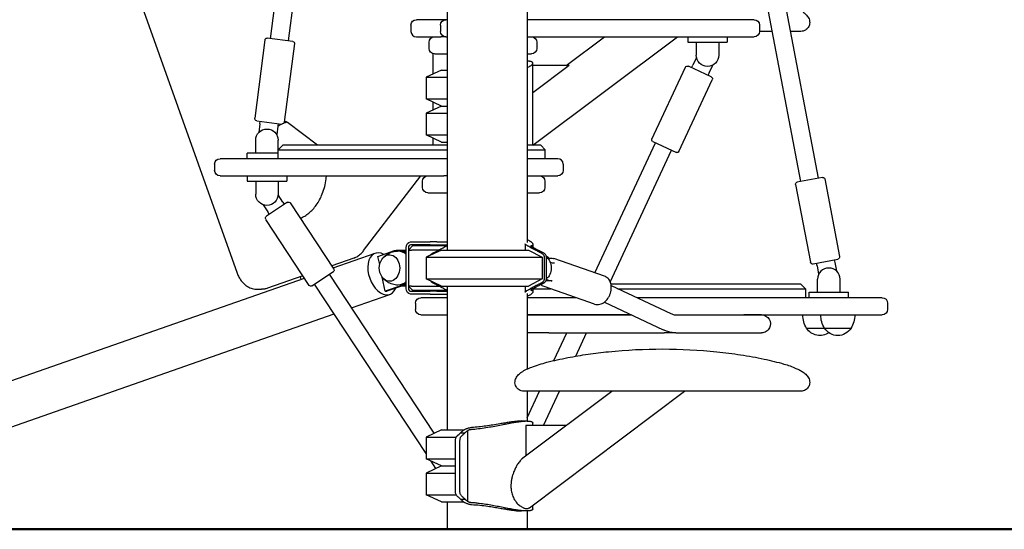
# Model space of a CAD drawing. Units: millimetres. Extents: x 29700 to 118800, y 0 to 21000.
# Drawn here: x 110212 to 111308, y 13279 to 13845 of the extents above; entities that cross this region are included whole.
import ezdxf

# ---------------------------------------------------------------- set-up
doc = ezdxf.new("R2010")
doc.units = ezdxf.units.MM
doc.header["$LTSCALE"] = 15
doc.layers.add('P001', color=131, linetype='Continuous')
doc.layers.add('P_7THICK', color=7, linetype='Continuous', lineweight=50)

msp = doc.modelspace()

# ---------------------------------------------------------------- linework, layer by layer
at = {"layer": 'P001'}
for p, q in [((110688, 15549.3, 6293.7), (110688, 13589.3, 6293.7)), ((110777, 15549.3, 6293.7), (110777, 13597.7, 6293.7)), ((110777, 15366.2, 6293.7), (111100.7, 13669.1, 6293.7)), ((110688, 15339.4, 6293.7), (110491.2, 13824.2, 6293.7)), ((110777, 15259.5, 6293.7), (111081.1, 13665.3, 6293.7)), ((110688, 15184.1, 6293.7), (110511, 13821.7, 6293.7)), ((110237.4, 14171, 6293.7), (110454.4, 13563.5, 6293.7)), ((110658.8, 13845.3, 6293.7), (110653.7, 13845.3, 6293.7)), ((110675.3, 13845.3, 6293.7), (110658.8, 13845.3, 6293.7)), ((110671.9, 13845.3, 6293.7), (110671.9, 13845.3, 6293.7)), ((110686.6, 13845.3, 6293.7), (110675.3, 13845.3, 6293.7)), ((110688, 13845.3, 6293.7), (110686.6, 13845.3, 6293.7)), ((110795, 13845.3, 6293.7), (110777, 13845.3, 6293.7)), ((110867.7, 13845.3, 6293.7), (110795, 13845.3, 6293.7)), ((111018.1, 13845.3, 6293.7), (110867.7, 13845.3, 6293.7)), ((111029.4, 13845.3, 6293.7), (111018.1, 13845.3, 6293.7)), ((110647.7, 13839.3, 6293.7), (110647.7, 13832.3, 6293.7)), ((110680.6, 13839.3, 6293.7), (110680.6, 13832.3, 6293.7)), ((111035.4, 13839.3, 6293.7), (111035.4, 13832.3, 6293.7)), ((110485.3, 13823, 6293.7), (110474, 13735.7, 6293.7)), ((110516.3, 13821, 6293.7), (110487.6, 13824.7, 6293.7)), ((110653.7, 13826.3, 6293.7), (110658.8, 13826.3, 6293.7)), ((110658.8, 13826.3, 6293.7), (110675.3, 13826.3, 6293.7)), ((110671.9, 13826.3, 6293.7), (110671.9, 13826, 6293.7)), ((110675.3, 13826.3, 6293.7), (110680.8, 13826.3, 6293.7)), ((110686.6, 13826.3, 6293.7), (110680.8, 13826.3, 6293.7)), ((110686.6, 13826.3, 6293.7), (110688, 13826.3, 6293.7)), ((110777, 13826.3, 6293.7), (110795, 13826.3, 6293.7)), ((110783.4, 13705.8, 6293.7), (110944.1, 13826.3, 6293.7)), ((110795, 13826.3, 6293.7), (110867.7, 13826.3, 6293.7)), ((110820.3, 13794.2, 6293.7), (110863.1, 13826.3, 6293.7)), ((110867.7, 13826.3, 6293.7), (111018.1, 13826.3, 6293.7)), ((110955.5, 13826.3, 6293.7), (110955.5, 13820.3, 6293.7)), ((110999.5, 13826.3, 6293.7), (110999.5, 13820.3, 6293.7)), ((111018.1, 13826.3, 6293.7), (111029.4, 13826.3, 6293.7)), ((110518.1, 13818.7, 6293.7), (110506.7, 13731.5, 6293.7)), ((110667.8, 13813.3, 6293.7), (110667.8, 13820.3, 6293.7)), ((110787.7, 13820.3, 6293.7), (110787.7, 13813.3, 6293.7)), ((110955.5, 13820.3, 6293.7), (110965.5, 13820.3, 6293.7)), ((110965, 13820.3, 6293.7), (110965, 13805.8, 6293.7)), ((110965.5, 13820.3, 6293.7), (110989.5, 13820.3, 6293.7)), ((110989.5, 13820.3, 6293.7), (110999.5, 13820.3, 6293.7)), ((110990, 13820.3, 6293.7), (110990, 13805.8, 6293.7)), ((110671.9, 13807.6, 6293.7), (110671.9, 13784.8, 6293.7)), ((110673.8, 13807.3, 6293.7), (110676.2, 13807.3, 6293.7)), ((110676.2, 13807.3, 6293.7), (110688, 13807.3, 6293.7)), ((110777, 13807.3, 6293.7), (110781.7, 13807.3, 6293.7)), ((110965.2, 13803.2, 6293.7), (110961.2, 13794.6, 6293.7)), ((110783.2, 13705.8, 6293.7), (110783.2, 13796.9, 6293.7)), ((110823.5, 13794.2, 6293.7), (110783.2, 13764, 6293.7)), ((110823.5, 13794.2, 6293.7), (110783.2, 13794.2, 6293.7)), ((110915.8, 13712.6, 6293.7), (110953, 13792.4, 6293.7)), ((110981.7, 13781.7, 6293.7), (110956.3, 13793.6, 6293.7)), ((110959.9, 13791.9, 6293.7), (110961.2, 13794.6, 6293.7)), ((110979.3, 13786.1, 6293.7), (110983.4, 13794.7, 6293.7)), ((110681.5, 13789.3, 6293.7), (110664.5, 13781.3, 6293.7)), ((110664.5, 13781.3, 6293.7), (110688, 13781.3, 6293.7)), ((110664.5, 13781.3, 6293.7), (110664.5, 13757.2, 6293.7)), ((110681.5, 13789.3, 6293.7), (110688, 13789.3, 6293.7)), ((110979.3, 13786.1, 6293.7), (110978.1, 13783.4, 6293.7)), ((110945.7, 13698.7, 6293.7), (110982.9, 13778.4, 6293.7)), ((110664.5, 13757.2, 6293.7), (110688, 13757.2, 6293.7)), ((110681.5, 13749.3, 6293.7), (110664.5, 13757.2, 6293.7)), ((110681.5, 13749.3, 6293.7), (110664.5, 13741.3, 6293.7)), ((110671.9, 13753.7, 6293.7), (110671.9, 13744.8, 6293.7)), ((110681.5, 13749.3, 6293.7), (110688, 13749.3, 6293.7)), ((110681.5, 13749.3, 6293.7), (110688, 13749.3, 6293.7)), ((110664.5, 13741.3, 6293.7), (110688, 13741.3, 6293.7)), ((110664.5, 13741.3, 6293.7), (110664.5, 13717.2, 6293.7)), ((110476.2, 13732.9, 6293.7), (110503.9, 13729.3, 6293.7)), ((110479.7, 13729.4, 6293.7), (110478.5, 13720, 6293.7)), ((110479.7, 13729.4, 6293.7), (110480.1, 13732.4, 6293.7)), ((110499.6, 13726.8, 6293.7), (110498.3, 13717.4, 6293.7)), ((110500, 13729.8, 6293.7), (110499.6, 13726.8, 6293.7)), ((110543.6, 13705.8, 6293.7), (110510.3, 13730.9, 6293.7)), ((110664.5, 13717.2, 6293.7), (110688, 13717.2, 6293.7)), ((110681.5, 13709.3, 6293.7), (110664.5, 13717.2, 6293.7)), ((110671.9, 13713.7, 6293.7), (110671.9, 13705.8, 6293.7)), ((110475, 13696.8, 6293.7), (110475, 13711.3, 6293.7)), ((110475, 13696.8, 6293.7), (110475, 13711.3, 6293.7)), ((110500, 13696.8, 6293.7), (110500, 13711.3, 6293.7)), ((110500, 13696.8, 6293.7), (110500, 13711.3, 6293.7)), ((110505, 13705.8, 6293.7), (110500, 13700.8, 6293.7)), ((110508.5, 13705.8, 6293.7), (110505, 13705.8, 6293.7)), ((110648.3, 13705.8, 6293.7), (110508.5, 13705.8, 6293.7)), ((110669.1, 13705.8, 6293.7), (110648.3, 13705.8, 6293.7)), ((110688, 13705.8, 6293.7), (110669.1, 13705.8, 6293.7)), ((110681.5, 13709.3, 6293.7), (110688, 13709.3, 6293.7)), ((110786.2, 13705.8, 6293.7), (110777, 13705.8, 6293.7)), ((110792, 13705.8, 6293.7), (110786.2, 13705.8, 6293.7)), ((110792, 13705.8, 6293.7), (110797, 13700.8, 6293.7)), ((110852.2, 13564.1, 6293.7), (110919.6, 13708.6, 6293.7)), ((110916.8, 13709.9, 6293.7), (110943.1, 13697.7, 6293.7)), ((110475.5, 13696.8, 6293.7), (110465.5, 13696.8, 6293.7)), ((110465.5, 13690.8, 6293.7), (110465.5, 13696.8, 6293.7)), ((110475.5, 13696.8, 6293.7), (110465.5, 13696.8, 6293.7)), ((110465.5, 13690.8, 6293.7), (110465.5, 13696.8, 6293.7)), ((110499.5, 13696.8, 6293.7), (110475.5, 13696.8, 6293.7)), ((110499.5, 13696.8, 6293.7), (110475.5, 13696.8, 6293.7)), ((110500, 13696.8, 6293.7), (110499.5, 13696.8, 6293.7)), ((110500, 13696.8, 6293.7), (110499.5, 13696.8, 6293.7)), ((110500, 13700.8, 6293.7), (110504.7, 13700.8, 6293.7)), ((110500, 13690.8, 6293.7), (110500, 13700.8, 6293.7)), ((110504.7, 13700.8, 6293.7), (110644.5, 13700.8, 6293.7)), ((110644.5, 13700.8, 6293.7), (110672.1, 13700.8, 6293.7)), ((110672.1, 13700.8, 6293.7), (110688, 13700.8, 6293.7)), ((110777, 13700.8, 6293.7), (110789.3, 13700.8, 6293.7)), ((110789.3, 13700.8, 6293.7), (110797, 13700.8, 6293.7)), ((110797, 13690.8, 6293.7), (110797, 13700.8, 6293.7)), ((110869.4, 13553.7, 6293.7), (110937.7, 13700.2, 6293.7)), ((110429.3, 13684.8, 6293.7), (110429.3, 13677.8, 6293.7)), ((110455, 13690.8, 6293.7), (110435.3, 13690.8, 6293.7)), ((110680.7, 13690.8, 6293.7), (110455, 13690.8, 6293.7)), ((110688, 13690.8, 6293.7), (110680.7, 13690.8, 6293.7)), ((110795.3, 13690.8, 6293.7), (110777, 13690.8, 6293.7)), ((110805.9, 13690.8, 6293.7), (110795.3, 13690.8, 6293.7)), ((110811, 13690.8, 6293.7), (110805.9, 13690.8, 6293.7)), ((110817, 13684.8, 6293.7), (110817, 13677.8, 6293.7)), ((110435.3, 13671.8, 6293.7), (110455, 13671.8, 6293.7)), ((110455, 13671.8, 6293.7), (110680.7, 13671.8, 6293.7)), ((110465.5, 13671.8, 6293.7), (110465.5, 13665.8, 6293.7)), ((110509.5, 13671.8, 6293.7), (110509.5, 13665.8, 6293.7)), ((110595, 13588.6, 6293.7), (110658.7, 13671.8, 6293.7)), ((110680.7, 13671.8, 6293.7), (110684.3, 13671.8, 6293.7)), ((110688, 13671.8, 6293.7), (110684.3, 13671.8, 6293.7)), ((110777, 13671.8, 6293.7), (110795.3, 13671.8, 6293.7)), ((110795.3, 13671.8, 6293.7), (110805.9, 13671.8, 6293.7)), ((110805.9, 13671.8, 6293.7), (110811, 13671.8, 6293.7)), ((111105.6, 13670, 6293.7), (111077.1, 13664.6, 6293.7)), ((110465.5, 13665.8, 6293.7), (110475.5, 13665.8, 6293.7)), ((110475, 13665.8, 6293.7), (110475, 13651.3, 6293.7)), ((110475.5, 13665.8, 6293.7), (110499.5, 13665.8, 6293.7)), ((110499.5, 13665.8, 6293.7), (110509.5, 13665.8, 6293.7)), ((110500, 13665.8, 6293.7), (110500, 13651.3, 6293.7)), ((110660.5, 13658.8, 6293.7), (110660.5, 13665.8, 6293.7)), ((110796.7, 13665.8, 6293.7), (110796.7, 13658.8, 6293.7)), ((111075.5, 13662.2, 6293.7), (111092, 13575.8, 6293.7)), ((111108, 13668.4, 6293.7), (111124.5, 13582, 6293.7)), ((110505.2, 13642.6, 6293.7), (110499.9, 13650.5, 6293.7)), ((110666.5, 13652.8, 6293.7), (110675.6, 13652.8, 6293.7)), ((110675.6, 13652.8, 6293.7), (110688, 13652.8, 6293.7)), ((110777, 13652.8, 6293.7), (110790.7, 13652.8, 6293.7)), ((110483.2, 13639.5, 6293.7), (110488.5, 13631.6, 6293.7)), ((110510.2, 13642.3, 6293.7), (110486.8, 13626.9, 6293.7)), ((110505.2, 13642.6, 6293.7), (110506.8, 13640.1, 6293.7)), ((110562.1, 13568.1, 6293.7), (110513.6, 13641.6, 6293.7)), ((110490.1, 13629.1, 6293.7), (110488.5, 13631.6, 6293.7)), ((110534.5, 13549.9, 6293.7), (110486.1, 13623.4, 6293.7)), ((110649.8, 13594.3, 6293.7), (110644.8, 13589.3, 6293.7)), ((110647.3, 13598.3, 6293.7), (110669.2, 13598.3, 6293.7)), ((110669.2, 13595.1, 6293.7), (110647.3, 13595.1, 6293.7)), ((110649.8, 13594.3, 6293.7), (110651.5, 13594.3, 6293.7)), ((110651.5, 13594.3, 6293.7), (110688, 13594.3, 6293.7)), ((110676.3, 13598.3, 6293.7), (110669.2, 13598.3, 6293.7)), ((110669.2, 13595.1, 6293.7), (110676.3, 13595.1, 6293.7)), ((110676.3, 13598.3, 6293.7), (110688, 13598.3, 6293.7)), ((110676.3, 13595.1, 6293.7), (110688, 13595.1, 6293.7)), ((110774.6, 13596.1, 6293.7), (110774.6, 13589.3, 6293.7)), ((110783.2, 13595.6, 6293.7), (110783.2, 13592.2, 6293.7)), ((110561.2, 13569.4, 6293.7), (110608, 13585.7, 6293.7)), ((110611, 13582.1, 6293.7), (110629.5, 13588.6, 6293.7)), ((110612.9, 13573.1, 6293.7), (110611, 13582.1, 6293.7)), ((110633.5, 13589.3, 6293.7), (110635.5, 13589.3, 6293.7)), ((110635.5, 13589.3, 6293.7), (110642.4, 13589.3, 6293.7)), ((110642.4, 13546.7, 6293.7), (110642.4, 13591.9, 6293.7)), ((110644.8, 13589.3, 6293.7), (110648.3, 13589.3, 6293.7)), ((110644.8, 13589.3, 6293.7), (110644.8, 13549.3, 6293.7)), ((110644.9, 13591.9, 6293.7), (110644.9, 13589.4, 6293.7)), ((110678.6, 13589.3, 6293.7), (110648.3, 13589.3, 6293.7)), ((110681.5, 13589.3, 6293.7), (110664.5, 13581.3, 6293.7)), ((110669.8, 13583.8, 6293.7), (110664.5, 13581.3, 6293.7)), ((110681.5, 13589.3, 6293.7), (110778.3, 13589.3, 6293.7)), ((110778.3, 13589.3, 6293.7), (110793.6, 13581.3, 6293.7)), ((110782.7, 13592.5, 6293.7), (110780.2, 13592.5, 6293.7)), ((110798.3, 13582.4, 6293.7), (110800.5, 13581.3, 6293.7)), ((110584, 13580.4, 6293.7), (110559.6, 13571.9, 6293.7)), ((110664.5, 13581.3, 6293.7), (110793.6, 13581.3, 6293.7)), ((110664.5, 13581.3, 6293.7), (110664.5, 13557.2, 6293.7)), ((110664.5, 13581.3, 6293.7), (110664.5, 13581.3, 6293.7)), ((110664.5, 13581.3, 6293.7), (110664.5, 13581.3, 6293.7)), ((110793.6, 13581.3, 6293.7), (110793.6, 13557.2, 6293.7)), ((110798.4, 13581.3, 6293.7), (110800.5, 13581.3, 6293.7)), ((110800.5, 13581.3, 6293.7), (110800.5, 13580.1, 6293.7)), ((110803.3, 13575.3, 6293.7), (110802.6, 13575.5, 6293.7)), ((110862.8, 13560.4, 6293.7), (110806.6, 13579.9, 6293.7)), ((111095, 13573.8, 6293.7), (111122.5, 13579, 6293.7)), ((111099.5, 13571.6, 6293.7), (111098.9, 13574.5, 6293.7)), ((111099.5, 13571.6, 6293.7), (111101.2, 13562.3, 6293.7)), ((111118.5, 13578.3, 6293.7), (111119.1, 13575.3, 6293.7)), ((111119.1, 13575.3, 6293.7), (111120.9, 13566, 6293.7)), ((110527.5, 13560.6, 6293.7), (110488, 13546.8, 6293.7)), ((110537.3, 13549.4, 6293.7), (110561.5, 13565.3, 6293.7)), ((110673.6, 13385.6, 6293.7), (110557, 13562.4, 6293.7)), ((110077.5, 13400.2, 6293.7), (110529.1, 13558.1, 6293.7)), ((110524.5, 13559.6, 6293.7), (110525, 13556.7, 6293.7)), ((110664.5, 13363.1, 6293.7), (110540.3, 13551.4, 6293.7)), ((110619, 13543.5, 6293.7), (110615.8, 13559, 6293.7)), ((110637.5, 13550, 6293.7), (110619, 13543.5, 6293.7)), ((110639.5, 13550, 6293.7), (110621, 13543.5, 6293.7)), ((110642.4, 13549.3, 6293.7), (110637.6, 13549.3, 6293.7)), ((110648.3, 13549.3, 6293.7), (110644.8, 13549.3, 6293.7)), ((110649.8, 13544.3, 6293.7), (110644.8, 13549.3, 6293.7)), ((110644.9, 13549.2, 6293.7), (110644.9, 13546.7, 6293.7)), ((110648.3, 13549.3, 6293.7), (110678.6, 13549.3, 6293.7)), ((110664.5, 13557.2, 6293.7), (110793.6, 13557.2, 6293.7)), ((110681.5, 13549.3, 6293.7), (110664.5, 13557.2, 6293.7)), ((110681.5, 13549.3, 6293.7), (110778.3, 13549.3, 6293.7)), ((110688, 13549.3, 6293.7), (110688, 13389.3, 6293.7)), ((110774.6, 13549.3, 6293.7), (110774.6, 13542.4, 6293.7)), ((110793.6, 13557.2, 6293.7), (110778.3, 13549.3, 6293.7)), ((110804.6, 13555.1, 6293.7), (110797.9, 13555.1, 6293.7)), ((110800.4, 13555.8, 6293.7), (110798.3, 13556.5, 6293.7)), ((111013.5, 13551.3, 6293.7), (110870.1, 13551.3, 6293.7)), ((110870.4, 13549.9, 6293.7), (110936.9, 13518.6, 6293.7)), ((111031.5, 13551.3, 6293.7), (111013.5, 13551.3, 6293.7)), ((111080.9, 13551.3, 6293.7), (111031.5, 13551.3, 6293.7)), ((111081.4, 13551.3, 6293.7), (111080.9, 13551.3, 6293.7)), ((111081.4, 13551.3, 6293.7), (111086.4, 13546.3, 6293.7)), ((111100, 13542.3, 6293.7), (111100, 13556.8, 6293.7)), ((111125, 13542.3, 6293.7), (111125, 13556.8, 6293.7)), ((110476.8, 13545.7, 6293.7), (110481.3, 13545.7, 6293.7)), ((110581.6, 13525, 6293.7), (110624, 13539.9, 6293.7)), ((110619, 13543.5, 6293.7), (110621, 13543.5, 6293.7)), ((110647.3, 13543.5, 6293.7), (110669.2, 13543.5, 6293.7)), ((110669.2, 13540.3, 6293.7), (110647.3, 13540.3, 6293.7)), ((110651.5, 13544.3, 6293.7), (110649.8, 13544.3, 6293.7)), ((110688, 13544.3, 6293.7), (110651.5, 13544.3, 6293.7)), ((110676.3, 13543.5, 6293.7), (110669.2, 13543.5, 6293.7)), ((110669.2, 13540.3, 6293.7), (110676.3, 13540.3, 6293.7)), ((110676.3, 13543.5, 6293.7), (110688, 13543.5, 6293.7)), ((110676.3, 13540.3, 6293.7), (110688, 13540.3, 6293.7)), ((110777, 13540.9, 6293.7), (110777, 13457.1, 6293.7)), ((110782.7, 13546.1, 6293.7), (110780.2, 13546.1, 6293.7)), ((110783.2, 13546.4, 6293.7), (110783.2, 13542.9, 6293.7)), ((110783.2, 13546.3, 6293.7), (110786.3, 13546.3, 6293.7)), ((110786.3, 13546.3, 6293.7), (110801.3, 13546.3, 6293.7)), ((110852, 13529.2, 6293.7), (110795.8, 13548.7, 6293.7)), ((110801.3, 13546.3, 6293.7), (110802.8, 13546.3, 6293.7)), ((110878, 13546.3, 6293.7), (111012.3, 13546.3, 6293.7)), ((111012.3, 13546.3, 6293.7), (111036.3, 13546.3, 6293.7)), ((111036.3, 13546.3, 6293.7), (111085.7, 13546.3, 6293.7)), ((111085.7, 13546.3, 6293.7), (111086.4, 13546.3, 6293.7)), ((111086.4, 13546.3, 6293.7), (111086.4, 13536.3, 6293.7)), ((111090.5, 13542.3, 6293.7), (111100.5, 13542.3, 6293.7)), ((111090.5, 13536.3, 6293.7), (111090.5, 13542.3, 6293.7)), ((111100.5, 13542.3, 6293.7), (111124.5, 13542.3, 6293.7)), ((111124.5, 13542.3, 6293.7), (111134.5, 13542.3, 6293.7)), ((111134.5, 13536.3, 6293.7), (111134.5, 13542.3, 6293.7)), ((110652.8, 13530.3, 6293.7), (110652.8, 13523.3, 6293.7)), ((110659, 13536.3, 6293.7), (110658.8, 13536.3, 6293.7)), ((110688, 13536.3, 6293.7), (110659, 13536.3, 6293.7)), ((110831.6, 13536.3, 6293.7), (110777, 13536.3, 6293.7)), ((110862.8, 13531.4, 6293.7), (110928.4, 13500.5, 6293.7)), ((111074.9, 13536.3, 6293.7), (110899.2, 13536.3, 6293.7)), ((111122, 13536.3, 6293.7), (111074.9, 13536.3, 6293.7)), ((111158.1, 13536.3, 6293.7), (111122, 13536.3, 6293.7)), ((111171.9, 13536.3, 6293.7), (111158.1, 13536.3, 6293.7)), ((111177.9, 13530.3, 6293.7), (111177.9, 13523.3, 6293.7)), ((110093.5, 13354.3, 6293.7), (110562.2, 13518.2, 6293.7)), ((110658.8, 13517.3, 6293.7), (110659, 13517.3, 6293.7)), ((110659, 13517.3, 6293.7), (110688, 13517.3, 6293.7)), ((110777, 13517.3, 6293.7), (110892.8, 13517.3, 6293.7)), ((110801, 13517.2, 6293.7), (110777, 13517.2, 6293.7)), ((110892.8, 13517.2, 6293.7), (110801, 13517.2, 6293.7)), ((110830.4, 13517.2, 6293.7), (110830.4, 13517.3, 6293.7)), ((110852.4, 13517.2, 6293.7), (110852.4, 13517.3, 6293.7)), ((110941.6, 13517.3, 6293.7), (111074.9, 13517.3, 6293.7)), ((110942.5, 13517.2, 6293.7), (111017.8, 13517.2, 6293.7)), ((111037.7, 13517.2, 6293.7), (111017.8, 13517.2, 6293.7)), ((111074.9, 13517.3, 6293.7), (111122, 13517.3, 6293.7)), ((111122, 13517.3, 6293.7), (111158.1, 13517.3, 6293.7)), ((111158.1, 13517.3, 6293.7), (111171.9, 13517.3, 6293.7)), ((110801, 13497.3, 6293.7), (110777, 13497.3, 6293.7)), ((110801, 13497.3, 6293.7), (110929.2, 13497.3, 6293.7)), ((110806.7, 13466.4, 6293.7), (110821.1, 13497.3, 6293.7)), ((110831, 13471.3, 6293.7), (110843.1, 13497.3, 6293.7)), ((110942.5, 13497.3, 6293.7), (110929.2, 13497.3, 6293.7)), ((110942.5, 13497.3, 6293.7), (111017.8, 13497.3, 6293.7)), ((111017.8, 13497.3, 6293.7), (111037.6, 13497.3, 6293.7)), ((111087.8, 13502.3, 6293.7), (111107.8, 13502.3, 6293.7)), ((111107.8, 13502.3, 6293.7), (111137.2, 13502.3, 6293.7)), ((110772.3, 13358.2, 6293.7), (110871.1, 13432.3, 6293.7)), ((110777, 13432.3, 6293.7), (110777, 13399.3, 6293.7)), ((110777, 13402.7, 6293.7), (110790.7, 13432.3, 6293.7)), ((110779.6, 13302.9, 6293.7), (110952.1, 13432.3, 6293.7)), ((110795.1, 13394.2, 6293.7), (110812.8, 13432.3, 6293.7)), ((110783.2, 13394.2, 6293.7), (110783.2, 13396.9, 6293.7)), ((110681.5, 13389.3, 6293.7), (110664.5, 13381.3, 6293.7)), ((110681.5, 13389.3, 6293.7), (110706.5, 13389.3, 6293.7)), ((110702.8, 13386, 6293.7), (110707.8, 13386, 6293.7)), ((110710.9, 13309.7, 6293.7), (110710.9, 13388.8, 6293.7)), ((110820.3, 13394.2, 6293.7), (110775.3, 13394.2, 6293.7)), ((110664.5, 13381.3, 6293.7), (110698, 13381.3, 6293.7)), ((110664.5, 13381.3, 6293.7), (110664.5, 13357.2, 6293.7)), ((110664.5, 13357.2, 6293.7), (110697.2, 13357.2, 6293.7)), ((110681.5, 13349.3, 6293.7), (110664.5, 13357.2, 6293.7)), ((110675.4, 13346.5, 6293.7), (110670.1, 13354.6, 6293.7)), ((110681.5, 13349.3, 6293.7), (110664.5, 13341.3, 6293.7)), ((110664.5, 13341.3, 6293.7), (110697.2, 13341.3, 6293.7)), ((110664.5, 13341.3, 6293.7), (110664.5, 13317.2, 6293.7)), ((110681.5, 13349.3, 6293.7), (110697.2, 13349.3, 6293.7)), ((110681.5, 13349.3, 6293.7), (110697.2, 13349.3, 6293.7)), ((110664.5, 13317.2, 6293.7), (110698, 13317.2, 6293.7)), ((110681.5, 13309.3, 6293.7), (110664.5, 13317.2, 6293.7)), ((110681.5, 13309.3, 6293.7), (110706.5, 13309.3, 6293.7)), ((110688, 13309.3, 6293.7), (110688, 13279.3, 6293.7)), ((110702.8, 13312.5, 6293.7), (110707.8, 13312.5, 6293.7)), ((110777, 13299.3, 6293.7), (110777, 13279.3, 6293.7)), ((110783.2, 13301.6, 6293.7), (110783.2, 13305.7, 6293.7)), ((110688, 13279.3, 6293.7), (110777, 13279.3, 6293.7))]:
    msp.add_line(p, q, dxfattribs=at)
at = {"layer": 'P001', "elevation": 6293.7}
for points in [[(111083.9, 13853.6, -0.021854), (111085.9, 13852, -0.031262), (111087.8, 13850.3, -0.037861), (111089.3, 13848.3, -0.05212), (111090.5, 13846.1, -0.066491), (111091.2, 13843.4, -0.071724), (111091.1, 13840.6, -0.103358), (111089.6, 13836.7, -0.104866), (111086.6, 13833.8, -0.071241), (111084.1, 13832.7, -0.070954), (111081.4, 13832.3, -0.000764), (111075.5, 13832.3, 0.000224), (111069.6, 13832.3)], [(111049.2, 13832.3, 0.000005), (111042.3, 13832.3, 0.000005), (111035.4, 13832.3)], [(111048.6, 13832.3, 0.000028), (111042.3, 13832.3, 0.000023), (111036, 13832.3)], [(111048.6, 13832.3, 0.000194), (111048.6, 13832.3, 0.000194), (111048.6, 13832.3)], [(111081.4, 13832.3), (111081.4, 13832.3, 0.000506), (111075.5, 13832.3, -0.000138), (111069.6, 13832.3)], [(110777, 13792.4, 0.016961), (110778.7, 13793, 0.027186), (110780.4, 13793.9, 0.019799), (110781.3, 13794.5, 0.035881), (110782.2, 13795.1, 0.028484), (110782.6, 13795.6, 0.052317), (110783, 13796.1, 0.079945), (110783.2, 13796.7, 0.13216), (110783.2, 13797.4, 0.089856), (110782.9, 13797.8, 0.056071), (110782.6, 13798.1, 0.055544), (110782, 13798.4, 0.028261), (110781.4, 13798.7, 0.031978), (110780.4, 13798.9, 0.016999), (110779.4, 13799.1, 0.01597), (110778.2, 13799.2, 0.010686), (110777, 13799.3)], [(110777, 13797.6, -0.03056), (110777, 13797.5, -0.028253), (110777, 13797.4)], [(110504.1, 13729.3, 0.019033), (110501.8, 13728, 0.017783), (110499.5, 13726.6)], [(110509.6, 13731.3, 0.014595), (110507.9, 13730.8, 0.014089), (110506.1, 13730.2)], [(110510.3, 13730.9, 0.064855), (110509.1, 13731.6, 0.097001), (110507.7, 13731.9)], [(110778.1, 13705.8, 0.005704), (110777.5, 13706, 0.005127), (110777, 13706.2)], [(110524.7, 13624.7, 0.039613), (110529.6, 13627.1, 0.034263), (110534, 13630.3, 0.03621), (110538.5, 13634.5, 0.030825), (110542.4, 13639.2, 0.032582), (110546.1, 13645.2, 0.028618), (110549, 13651.6, 0.032904), (110551.7, 13659.8, 0.03029), (110553.3, 13668.3, 0.005931), (110553.5, 13670.1, 0.005904), (110553.6, 13671.8)], [(110686.2, 13593.2, 0.003815), (110685.7, 13593, 0.004251), (110685.3, 13592.7)], [(110688, 13594, 0.005641), (110687.1, 13593.6, 0.005901), (110686.3, 13593.2, 0.000539), (110686.2, 13593.2, 0.000557), (110686.2, 13593.2)], [(110778.8, 13593.2, -0.002326), (110778.3, 13593.5, -0.003384), (110777.7, 13593.7, -0.006159), (110776.8, 13594.3, -0.015171), (110775.8, 13594.9, -0.01055), (110775.4, 13595.2, -0.029382), (110775, 13595.6, -0.018327), (110774.8, 13595.7, -0.046853), (110774.7, 13595.9, -0.073143), (110774.6, 13596, -0.205116), (110774.6, 13596.2)], [(110777, 13600.8, -0.015223), (110778.5, 13600.1, -0.02209), (110780, 13599.3, -0.012882), (110780.6, 13598.9, -0.017424), (110781.3, 13598.4, -0.024309), (110782, 13597.8, -0.044164), (110782.7, 13597.1, -0.037411), (110783, 13596.5, -0.067325), (110783.2, 13596, -0.095475), (110783.2, 13595.4, -0.111201), (110783, 13594.8, -0.086507), (110782.6, 13594.4, -0.046457), (110782.1, 13594.1, -0.027195), (110781.6, 13593.9, -0.018549), (110781.2, 13593.8)], [(110779.6, 13592.7, -0.000871), (110779.2, 13593, -0.001192), (110778.8, 13593.2)], [(110781.2, 13593.8, 0.124112), (110781.1, 13593.7, 0.256533), (110781.1, 13593.7, 0.092281), (110781.1, 13593.6, 0.030326), (110781.1, 13593.5, 0.032753), (110781.2, 13593.4, 0.014928), (110781.3, 13593.3, 0.015784), (110781.5, 13593.2, 0.008566), (110781.6, 13593.1, 0.018717), (110782.1, 13592.8, 0.014643), (110782.7, 13592.5)], [(110584, 13580.4, 0.056227), (110588.4, 13582.5, 0.049487), (110592.2, 13585.5, 0.020417), (110593.7, 13587, 0.01913), (110595, 13588.6)], [(110615.8, 13579.5, -0.039302), (110617.8, 13581.9, -0.036711), (110620.3, 13583.9, -0.070842), (110625.8, 13586.9, -0.067393), (110632, 13588.2, -0.006376), (110632.6, 13588.2, -0.006453), (110633.2, 13588.3)], [(110669.8, 13583.8, -0.049067), (110670.3, 13584.6, -0.039067), (110671, 13585.2, -0.030464), (110671.7, 13585.7, -0.018791), (110672.5, 13586.1, -0.007575), (110673.3, 13586.5, 0.005571), (110674.1, 13586.9, 0.010096), (110675.9, 13587.8, -0.005238), (110677.7, 13588.8, -0.003415), (110678.9, 13589.4, 0.003862), (110680.1, 13590, 0.001292), (110681.9, 13591, -0.005119), (110683.7, 13591.9, 0.001189), (110684.2, 13592.2, 0.010269), (110684.8, 13592.5)], [(110685.3, 13592.7, 0.000583), (110685, 13592.6, -0.002078), (110684.8, 13592.5)], [(110780.2, 13592.5, -0.002077), (110779.9, 13592.6, 0.000576), (110779.6, 13592.7)], [(110780.2, 13592.5, 0.009451), (110780.7, 13592.2, 0.001791), (110781.3, 13591.9, -0.003752), (110782.8, 13591.1, -0.001575), (110784.3, 13590.3, 0.005635), (110785.9, 13589.5, -0.003413), (110787.6, 13588.6, -0.003624), (110788.5, 13588.1, -0.000666), (110789.4, 13587.6, 0.004511), (110790.3, 13587.1, 0.008865), (110791.3, 13586.7, -0.002035), (110792.4, 13586.1, -0.031155), (110793.4, 13585.6, -0.042432), (110794.3, 13584.8, -0.060069), (110795.1, 13583.9, -0.062379), (110795.6, 13583, -0.051521), (110795.8, 13581.9, -0.020762), (110795.9, 13581.3, -0.008571), (110795.9, 13580.6, -0.00548), (110795.9, 13579.8, 0.000941), (110795.9, 13578.9), (110795.9, 13574.1, 0.000995), (110795.9, 13570.3, 0.000287), (110795.9, 13566.6, -0.004305), (110795.9, 13563.5, 0.007574), (110795.9, 13560.4, 0.003115), (110795.9, 13559.3, -0.00743), (110795.9, 13558.3, -0.016106), (110795.9, 13557.5, -0.018662), (110795.8, 13556.7, -0.007934), (110795.8, 13556.4, -0.00926), (110795.7, 13556.2, -0.050784), (110795.4, 13555.2, -0.065522), (110794.8, 13554.2, -0.049515), (110794.2, 13553.6, -0.03095), (110793.4, 13553, -0.021272), (110792.6, 13552.5, -0.007379), (110791.8, 13552.1, -0.001084), (110790.6, 13551.5, 0.00656), (110789.3, 13550.9, 0.003874), (110788.2, 13550.3, -0.002107), (110787.1, 13549.7, -0.006182), (110784.8, 13548.5, 0.006055), (110782.4, 13547.3, 0.002227), (110781.3, 13546.7, -0.012906), (110780.2, 13546.1)], [(110782.7, 13592.5, 0.003672), (110782.8, 13592.4, 0.003196), (110782.9, 13592.4)], [(110782.9, 13546.2, 0.011088), (110783.9, 13546.7, -0.001778), (110785, 13547.3, -0.005335), (110787.2, 13548.4, 0.004407), (110789.3, 13549.5, 0.001428), (110791.1, 13550.5, -0.007532), (110793, 13551.4, -0.002762), (110793.9, 13551.9, 0.006022), (110794.7, 13552.3, 0.0037), (110795.1, 13552.5, 0.005582), (110795.4, 13552.7, 0.018268), (110796.1, 13553.1, 0.033717), (110796.7, 13553.6, 0.053831), (110797.4, 13554.4, 0.061009), (110798, 13555.3, 0.022985), (110798.1, 13555.7, 0.018904), (110798.2, 13556.1, 0.030555), (110798.4, 13556.9, 0.016413), (110798.4, 13557.8, 0.012078), (110798.4, 13558.8, 0.001814), (110798.4, 13559.8, -0.002798), (110798.4, 13561.5, -0.004596), (110798.4, 13563.2, 0.000994), (110798.4, 13565.2, 0.002956), (110798.4, 13567.2, -0.000235), (110798.4, 13569.8, -0.002275), (110798.4, 13572.4, 0.001288), (110798.4, 13574.9, 0.000479), (110798.4, 13577.4, -0.002764), (110798.4, 13579, 0.004148), (110798.4, 13580.5, 0.013845), (110798.4, 13581.5, 0.044162), (110798.2, 13582.5, 0.074004), (110797.7, 13583.7, 0.065969), (110796.9, 13584.8, 0.044672), (110796.1, 13585.4, 0.025656), (110795.2, 13586, 0.010023), (110794.6, 13586.3, 0.001274), (110794, 13586.6, -0.007078), (110792.8, 13587.2, -0.006639), (110791.7, 13587.8, 0.00168), (110790.6, 13588.3, 0.005891), (110789.6, 13588.9, 0.001271), (110788.2, 13589.6, -0.00613), (110786.8, 13590.3, -0.000812), (110785.7, 13590.9, 0.004347), (110784.7, 13591.4, 0.001266), (110784.3, 13591.6, 0.000842), (110783.9, 13591.8), (110782.9, 13592.4)], [(110799.8, 13579.9, -0.069466), (110803, 13580.4, -0.079449), (110806.2, 13580, -0.005209), (110806.4, 13579.9, -0.005241), (110806.6, 13579.9)], [(110454.4, 13563.5, 0.0355), (110456.3, 13559.2, 0.040086), (110458.9, 13555.2, 0.038211), (110461.6, 13552.1, 0.04336), (110464.8, 13549.4, 0.062537), (110469.8, 13546.9, 0.06893), (110475.3, 13545.7, 0.009242), (110476, 13545.7, 0.009335), (110476.8, 13545.7)], [(110852, 13529.2, 0.07588), (110854.9, 13528.7, 0.067397), (110857.9, 13529, 0.056378), (110860.5, 13529.9, 0.046023), (110862.9, 13531.4, 0.042157), (110865, 13533.3, 0.036119), (110866.7, 13535.5, 0.040176), (110868.4, 13538.3, 0.038063), (110869.6, 13541.4, 0.038107), (110870.3, 13544.6, 0.041638), (110870.5, 13547.9, 0.03801), (110870.3, 13550.6, 0.045212), (110869.5, 13553.3, 0.045797), (110868.4, 13555.7, 0.05482), (110866.9, 13557.7, 0.057687), (110865, 13559.3, 0.062678), (110862.8, 13560.4)], [(110633.2, 13550.3, -0.06595), (110627.1, 13551.2, -0.068416), (110621.5, 13553.8, -0.016248), (110620.3, 13554.6, -0.016596), (110619.2, 13555.5, -0.029067), (110617.4, 13557.2, -0.030766), (110615.8, 13559)], [(110684.8, 13546.1, -0.009135), (110684.1, 13546.4, -0.002565), (110683.4, 13546.8, 0.003427), (110681.6, 13547.7, 0.00246), (110679.9, 13548.6, -0.001356), (110679, 13549.1, -0.002718), (110678.1, 13549.5, -0.002925), (110676.4, 13550.4, 0.008), (110674.7, 13551.3, 0.001693), (110674.3, 13551.5, 0.000976), (110673.9, 13551.7), (110672.5, 13552.4, -0.007755), (110672, 13552.7, -0.013748), (110671.6, 13553, -0.044103), (110670.6, 13553.7, -0.073737), (110669.8, 13554.7)], [(110795.8, 13548.7, -0.054559), (110793.8, 13549.6, -0.051315), (110792, 13551)], [(110488, 13546.8, -0.041398), (110484.7, 13545.9, -0.042772), (110481.3, 13545.7)], [(110684.8, 13546.1, -0.002077), (110685, 13545.9, 0.000581), (110685.3, 13545.8)], [(110685.3, 13545.8, 0.004252), (110685.7, 13545.6, 0.003819), (110686.2, 13545.4)], [(110686.2, 13545.4, 0.000455), (110686.2, 13545.3, 0.000443), (110686.3, 13545.3), (110687.4, 13544.8, 0.001904), (110687.7, 13544.7, 0.001852), (110688, 13544.6)], [(110774.6, 13542.3, -0.205352), (110774.6, 13542.5, -0.073128), (110774.7, 13542.7, -0.046825), (110774.8, 13542.8, -0.018213), (110775, 13543, -0.029245), (110775.4, 13543.3, -0.010557), (110775.8, 13543.6, -0.008176), (110776.3, 13543.9, -0.005064), (110776.7, 13544.2), (110777.7, 13544.8, -0.003356), (110778.3, 13545.1, -0.002311), (110778.8, 13545.4)], [(110781.2, 13544.7, -0.030524), (110781.9, 13544.5, -0.059969), (110782.5, 13544.2, -0.084328), (110783, 13543.7, -0.125566), (110783.2, 13543.1, -0.097552), (110783.2, 13542.5, -0.056082), (110783, 13541.9, -0.054422), (110782.5, 13541.3, -0.028666), (110781.9, 13540.7, -0.016134), (110781.5, 13540.3, -0.012382), (110781.1, 13540, -0.022983), (110780, 13539.3, -0.015576), (110779, 13538.7, -0.012331), (110778, 13538.2, -0.009921), (110777, 13537.8)], [(110778.8, 13545.4, -0.001197), (110779.2, 13545.6, -0.000874), (110779.6, 13545.8)], [(110779.6, 13545.8, 0.000582), (110779.9, 13545.9, -0.002079), (110780.2, 13546.1)], [(110782.7, 13546.1, 0.014683), (110782.1, 13545.8, 0.018854), (110781.6, 13545.4, 0.011233), (110781.4, 13545.3, 0.032332), (110781.2, 13545.1, 0.020343), (110781.1, 13545, 0.053168), (110781.1, 13545, 0.091054), (110781.1, 13544.9, 0.212659), (110781.1, 13544.8, 0.109391), (110781.1, 13544.8, 0.042526), (110781.2, 13544.7)], [(110782.9, 13546.2, -0.024269), (110782.8, 13546.1, 0.00365), (110782.7, 13546.1)], [(110936.9, 13518.6, 0.030387), (110938.6, 13517.9, 0.037065), (110940.4, 13517.4, 0.021179), (110941.4, 13517.3, 0.021372), (110942.5, 13517.2)], [(111037.7, 13517.2, -0.260155), (111046.2, 13512.5, -0.261659), (111046.6, 13502.8, -0.13858), (111042.9, 13498.8, -0.138129), (111037.6, 13497.3)], [(110942.5, 13497.3, -0.042329), (110937.1, 13497.8, -0.039556), (110932, 13499.1, -0.01437), (110930.1, 13499.7, -0.013764), (110928.4, 13500.5)], [(110770.7, 13453.6, -0.042804), (110776.2, 13456.7, -0.017922), (110782, 13459.2, -0.017468), (110790.4, 13462.1, -0.008578), (110798.9, 13464.5, -0.010712), (110810.5, 13467.3, -0.006741), (110822.1, 13469.7, -0.012026), (110844.7, 13473.5, -0.010084), (110867.5, 13476.3, -0.025598), (110927.8, 13479.3, -0.025389), (110988.1, 13476.2, -0.011876), (111014.4, 13472.8, -0.014959), (111040.6, 13468.1, -0.007734), (111051.6, 13465.5, -0.012116), (111062.6, 13462.6, -0.009678), (111069.4, 13460.4, -0.018771), (111076, 13457.8, -0.018559), (111080.1, 13455.9, -0.031763), (111083.9, 13453.6)], [(110806.1, 13432.3, -0.000021), (110789.7, 13432.3, -0.000336), (110773.4, 13432.3, -0.016095), (110772.5, 13432.3, -0.024586), (110771.7, 13432.4, -0.135464), (110767, 13434.6, -0.128925), (110764, 13438.8, -0.075979), (110763.4, 13441.7, -0.075572), (110763.7, 13444.7, -0.05627), (110764.6, 13447, -0.04286), (110765.8, 13449, -0.035201), (110767.4, 13450.8, -0.024953), (110769.2, 13452.4, -0.00892), (110769.9, 13453, -0.00771), (110770.7, 13453.6)], [(110770.7, 13453.6, 0.006365), (110770.7, 13453.6, 0.007536), (110770.7, 13453.6)], [(111083.9, 13453.6, -0.021901), (111085.9, 13452, -0.031391), (111087.8, 13450.3, -0.037863), (111089.3, 13448.3, -0.052127), (111090.5, 13446.1, -0.066493), (111091.2, 13443.4, -0.071727), (111091.1, 13440.6, -0.103358), (111089.6, 13436.7, -0.104866), (111086.6, 13433.8, -0.071243), (111084.1, 13432.7, -0.070955), (111081.4, 13432.3, -0.000754), (111076.8, 13432.3, 0.000217), (111072.1, 13432.3, -0.000015), (111060.3, 13432.3, -0.000006), (111048.6, 13432.3)], [(111083.9, 13453.6, 0.007129), (111083.9, 13453.6, 0.006096), (111083.9, 13453.6)], [(110832.3, 13432.3, 0.000032), (110802.8, 13432.3, 0.000421), (110773.4, 13432.3, -0.000016), (110773.3, 13432.3, 0.000421), (110773.2, 13432.3), (110773.2, 13432.3)], [(110806.1, 13432.3, 0.000194), (110806.1, 13432.3, 0.000194), (110806.1, 13432.3)], [(110818.7, 13432.3, 0.000023), (110812.4, 13432.3, 0.000028), (110806.1, 13432.3)], [(110832.3, 13432.3, -0.000155), (110832.3, 13432.3, -0.000155), (110832.3, 13432.3)], [(111048.6, 13432.3, 0.000194), (110940.4, 13432.3, 0.000155), (110832.3, 13432.3)], [(111022.3, 13432.3, 0.000063), (110987.2, 13432.3, 0.000048), (110952.1, 13432.3)], [(111022.3, 13432.3, -0.000155), (111022.3, 13432.3, -0.000155), (111022.3, 13432.3)], [(111036, 13432.3, 0.000005), (111029.1, 13432.3, 0.000005), (111022.3, 13432.3)], [(111048.6, 13432.3, 0.000194), (111048.6, 13432.3, 0.000194), (111048.6, 13432.3)], [(110714.7, 13390, 0.004026), (110716.7, 13390.2, 0.003218), (110718.7, 13390.3, 0.011818), (110726.9, 13391.3, 0.007279), (110735.1, 13392.6, 0.004486), (110742.8, 13394, 0.000512), (110750.4, 13395.5, -0.000709), (110754.3, 13396.3, -0.002137), (110758.2, 13397, -0.004349), (110763.5, 13397.9, -0.010332), (110768.9, 13398.7, -0.006865), (110771.6, 13399, -0.011402), (110774.4, 13399.2, -0.005281), (110775.4, 13399.3, -0.007128), (110776.4, 13399.3)], [(110770.8, 13399.3, 0.013477), (110768.5, 13399.2, 0.007441), (110766.2, 13399, 0.010785), (110761.8, 13398.5, 0.005022), (110757.3, 13397.9, 0.003786), (110751.9, 13397, 0.000472), (110746.5, 13396.1, -0.001512), (110738.8, 13394.8, -0.00635), (110731, 13393.7, -0.009247), (110723.2, 13392.7, -0.012776), (110715.2, 13392.1)], [(110770.8, 13399.3, -0.000574), (110773.8, 13399.3, -0.003225), (110776.8, 13399.3)], [(110776.4, 13399.3, -0.009057), (110777.6, 13399.2, -0.012614), (110778.7, 13399.2, -0.015646), (110779.9, 13399, -0.029098), (110781, 13398.8, -0.022586), (110781.7, 13398.6, -0.040891), (110782.3, 13398.3, -0.030002), (110782.6, 13398.1, -0.046329), (110782.9, 13397.9, -0.083072), (110783.1, 13397.4, -0.104528), (110783.2, 13396.9)], [(110702.8, 13312.5, -0.012436), (110702.3, 13312.9, -0.002305), (110701.9, 13313.3, 0.000103), (110701.3, 13313.9, 0.004922), (110700.8, 13314.4, 0.008739), (110700, 13315.1, -0.010934), (110699.2, 13315.8, -0.038496), (110698.4, 13316.7, -0.062064), (110697.8, 13317.7, -0.056809), (110697.4, 13319, -0.028309), (110697.2, 13320.2, -0.016883), (110697.2, 13321.5, -0.003318), (110697.2, 13322.8, -0.000107), (110697.2, 13324.3, 0.002198), (110697.2, 13325.7, 0.00212), (110697.2, 13329, -0.001603), (110697.2, 13332.2, -0.000714), (110697.2, 13336.6, 0.000548), (110697.2, 13340.9, 0.000181), (110697.2, 13348.5, -0.000573), (110697.2, 13356, 0.00066), (110697.2, 13363.7, -0.001113), (110697.2, 13371.3, 0.001578), (110697.2, 13374, -0.000024), (110697.2, 13376.7, -0.005362), (110697.2, 13377.6, -0.016286), (110697.2, 13378.5, -0.038639), (110697.5, 13379.9, -0.065063), (110698, 13381.3, -0.039986), (110698.4, 13381.9, -0.036471), (110698.9, 13382.4, -0.017726), (110699.4, 13382.9, 0.011065), (110700, 13383.4), (110701.4, 13384.8, -0.01154), (110701.9, 13385.3, 0.012196), (110702.5, 13385.8, 0.008614), (110702.6, 13385.9, 0.012213), (110702.8, 13386)], [(110702.2, 13377.7, -0.020688), (110702.3, 13378.8, -0.038537), (110702.5, 13380, -0.051236), (110702.9, 13381.2, -0.068864), (110703.6, 13382.2, -0.015421), (110703.9, 13382.4, -0.009497), (110704.1, 13382.7, -0.006406), (110704.6, 13383.1, 0.00981), (110705, 13383.5, 0.006797), (110705.4, 13383.8, 0.002516), (110705.7, 13384.1, -0.003385), (110706.3, 13384.7, -0.010011), (110706.8, 13385.2, -0.003313), (110707.2, 13385.5, 0.011096), (110707.5, 13385.8, 0.008573), (110707.6, 13385.9, 0.012142), (110707.8, 13386)], [(110702.8, 13386, 0.003669), (110703.5, 13386.7, -0.006975), (110704.3, 13387.4, -0.004395), (110704.8, 13387.9, -0.002419), (110705.3, 13388.3, -0.00186), (110705.8, 13388.7, -0.002268), (110706.3, 13389.1)], [(110706.3, 13389.1, -0.037474), (110707.2, 13389.7, -0.021609), (110708.1, 13390.2, -0.018617), (110709.1, 13390.6, -0.012984), (110710.1, 13391, -0.017847), (110711.7, 13391.5, -0.014273), (110713.3, 13391.8, -0.008061), (110714.3, 13392, -0.008315), (110715.2, 13392.1)], [(110707.8, 13386, 0.005611), (110708.4, 13386.7, -0.006017), (110709.1, 13387.3, -0.00456), (110709.6, 13387.7, -0.002782), (110710.1, 13388.1, -0.002072), (110710.5, 13388.5, -0.00145), (110710.9, 13388.8)], [(110710.9, 13388.8, -0.03998), (110711.4, 13389.1, -0.021543), (110711.9, 13389.4, -0.032276), (110712.9, 13389.7, -0.025555), (110713.9, 13389.9, -0.010751), (110714.3, 13390, -0.011426), (110714.7, 13390)], [(110707.8, 13312.5, -0.012345), (110707.3, 13312.9, -0.002363), (110706.9, 13313.3, -0.000013), (110706.3, 13313.9, 0.00478), (110705.8, 13314.4, 0.00874), (110705, 13315.1, -0.009651), (110704.2, 13315.8, -0.037063), (110703.4, 13316.7, -0.062109), (110702.8, 13317.7, -0.056752), (110702.4, 13318.9, -0.02922), (110702.2, 13320.1, -0.0115), (110702.2, 13320.9, -0.006027), (110702.2, 13321.6, -0.005958), (110702.2, 13323.6, 0.003512), (110702.2, 13325.6, 0.002359), (110702.2, 13328.8, -0.001592), (110702.2, 13332, -0.000833), (110702.2, 13336.4, 0.000492), (110702.2, 13340.7, 0.000246), (110702.2, 13348.2, -0.000587), (110702.2, 13355.7, 0.000598), (110702.2, 13363.9, -0.001084), (110702.2, 13372.1, 0.001537), (110702.2, 13374.3, 0.001013), (110702.2, 13376.5, -0.001962), (110702.2, 13377.1, -0.006242), (110702.2, 13377.7)], [(110769, 13354.9, 0.018253), (110767.6, 13353.1, 0.014251), (110766.3, 13351.2, 0.003788), (110765.9, 13350.7, 0.003629), (110765.6, 13350.1)], [(110769, 13354.9, -0.012092), (110769.8, 13355.9, -0.015445), (110770.8, 13356.9, -0.004993), (110771.1, 13357.2, -0.005472), (110771.3, 13357.4)], [(110772.3, 13358.2, 0.011157), (110771.8, 13357.8, 0.009386), (110771.3, 13357.4)], [(110765.6, 13350.1, 0.02286), (110763.6, 13346.3, 0.020884), (110761.9, 13342.3, 0.017946), (110760.7, 13338.8, 0.019477), (110759.8, 13335.3, 0.010457), (110759.5, 13333.4, 0.011178), (110759.2, 13331.6, 0.025863), (110758.9, 13327.5, 0.030523), (110759.1, 13323.4, 0.045526), (110760.2, 13318, 0.051966), (110762.3, 13312.9, 0.028368), (110763.8, 13310.4, 0.029742), (110765.6, 13308.1)], [(110702.8, 13312.5, -0.002764), (110703.7, 13311.6, 0.009653), (110704.7, 13310.7, 0.003892), (110705.5, 13310.1, 0.003441), (110706.3, 13309.5)], [(110706.3, 13309.5, 0.027806), (110706.9, 13309, 0.017719), (110707.5, 13308.6, 0.031246), (110709, 13307.9, 0.01868), (110710.5, 13307.4, 0.017559), (110712.2, 13307, 0.014145), (110713.9, 13306.6, 0.005944), (110714.5, 13306.5, 0.006118), (110715.2, 13306.4)], [(110707.8, 13312.5, -0.006054), (110708.5, 13311.8, 0.006731), (110709.2, 13311.2, 0.007136), (110710.1, 13310.4, 0.003049), (110710.9, 13309.7)], [(110714.7, 13308.5, -0.021778), (110714, 13308.6, -0.019118), (110713.2, 13308.8, -0.015641), (110712.6, 13308.9, -0.018485), (110712.1, 13309.1, -0.017693), (110711.6, 13309.3, -0.02606), (110711.2, 13309.5, -0.009828), (110711.1, 13309.6, -0.012666), (110710.9, 13309.7)], [(110776.4, 13299.3, -0.016113), (110773.8, 13299.4, -0.008542), (110771.2, 13299.6, -0.010892), (110766.9, 13300.1, -0.0058), (110762.7, 13300.7, -0.001876), (110760.9, 13301, -0.001408), (110759.2, 13301.3, -0.002374), (110755.5, 13302, -0.001022), (110751.8, 13302.7, -0.00033), (110745.1, 13304.1, 0.003147), (110738.3, 13305.3, 0.005242), (110731, 13306.6, 0.008562), (110723.7, 13307.6, 0.006051), (110719.2, 13308.2, 0.008492), (110714.7, 13308.5)], [(110765.6, 13308.1, 0.023908), (110767.2, 13306.4, 0.026541), (110769, 13305)], [(110715.2, 13306.4, -0.014427), (110724.3, 13305.7, -0.009586), (110733.2, 13304.6, -0.004647), (110739.9, 13303.5, -0.001191), (110746.5, 13302.4, 0.000476), (110751.9, 13301.5, 0.003782), (110757.3, 13300.6, 0.005015), (110761.8, 13300, 0.010787), (110766.2, 13299.5, 0.007443), (110768.5, 13299.3, 0.013476), (110770.8, 13299.3)], [(110771.3, 13303.4, -0.020313), (110770.1, 13304.1, -0.017576), (110769, 13305)], [(110776.8, 13299.3, -0.003226), (110773.8, 13299.3, -0.000575), (110770.8, 13299.3)], [(110771.3, 13303.4, 0.023498), (110772.7, 13302.8, 0.03101), (110774.1, 13302.3, 0.029101), (110775.2, 13302, 0.03954), (110776.4, 13302)], [(110776.4, 13302, 0.060862), (110777.9, 13302.1, 0.078606), (110779.3, 13302.7, 0.010794), (110779.4, 13302.8, 0.010651), (110779.6, 13302.9)], [(110783.2, 13301.6, -0.117522), (110783.1, 13301.1, -0.086688), (110782.8, 13300.6, -0.05451), (110782.4, 13300.3, -0.030998), (110781.9, 13300, -0.037603), (110781.1, 13299.8, -0.01974), (110780.3, 13299.6, -0.018758), (110779.3, 13299.4, -0.011972), (110778.2, 13299.3, -0.009062), (110777.3, 13299.3, -0.007144), (110776.4, 13299.3)]]:
    msp.add_lwpolyline(points, format="xyb", dxfattribs=at)
for points in [[(111049.2, 13832.3), (111048.6, 13832.3)], [(110775.3, 13394.2), (110775.3, 13360.4)]]:
    msp.add_lwpolyline(points, dxfattribs=at)
at = {"layer": 'P001', "extrusion": (7.98616e-13, 1.1603e-13, -1)}
msp.add_arc((-110653.7, 13839.3, -6293.7), 6, 0, 90, dxfattribs=at)
at = {"layer": 'P001', "extrusion": (2.27596e-15, 1.97705e-17, -1)}
for centre, start, end in [((-110686.6, 13839.3, -6293.7), 0, 90), ((-111029.4, 13839.3, -6293.7), 90, 180), ((-110673.8, 13820.3, -6293.7), 0, 89.8791), ((-110781.7, 13820.3, -6293.7), 90.1209, 180), ((-111029.4, 13832.3, -6293.7), 180, 270), ((-110673.8, 13813.3, -6293.7), 270, 0), ((-110781.7, 13813.3, -6293.7), 180, 270)]:
    msp.add_arc(centre, 6, start, end, dxfattribs=at)
at = {"layer": 'P001', "extrusion": (1.60982e-15, 1.38315e-16, -1)}
for centre, radius, start, end in [((-110487.3, 13822.7, -6293.7), 2, 7.4, 97.4), ((-110516.1, 13819, -6293.7), 2, 97.4, 187.4), ((-110476.5, 13735.4, -6293.7), 2.5, 277.4, 7.4), ((-110504.2, 13731.8, -6293.7), 2.5, 187.4, 277.4), ((-111106, 13668, -6293.7), 2, 79.2, 169.2), ((-111077.5, 13662.6, -6293.7), 2, 349.2, 79.2), ((-111122, 13581.5, -6293.7), 2.5, 169.2, 259.2), ((-111094.5, 13576.2, -6293.7), 2.5, 259.2, 349.2)]:
    msp.add_arc(centre, radius, start, end, dxfattribs=at)
at = {"layer": 'P001'}
for centre, radius, start, end in [((110653.7, 13832.3, 6293.7), 6, 180, 270), ((110811, 13684.8, 6293.7), 6, 0, 90), ((111112.5, 13556.8, 6293.7), 12.5, 0, 180)]:
    msp.add_arc(centre, radius, start, end, dxfattribs=at)
at = {"layer": 'P001', "extrusion": (2.27596e-15, 1.42128e-13, -1)}
msp.add_arc((-110686.6, 13832.3, -6293.7), 6, 270, 0, dxfattribs=at)
at = {"layer": 'P001', "extrusion": (4.00943e-13, 6.87774e-14, -1)}
msp.add_arc((-110977.5, 13805.8, -6293.7), 12.5, 180, 0, dxfattribs=at)
at = {"layer": 'P001', "extrusion": (2.20657e-15, 1.38315e-16, -1)}
for centre, radius, start, end in [((-110955.3, 13791.3, -6293.7), 2.5, 25, 115), ((-110980.6, 13779.5, -6293.7), 2.5, 115, 205), ((-110917.6, 13711.8, -6293.7), 2, 295, 25), ((-110943.9, 13699.5, -6293.7), 2, 205, 295)]:
    msp.add_arc(centre, radius, start, end, dxfattribs=at)
at = {"layer": 'P001', "extrusion": (-3.63598e-15, 6.86178e-14, -1)}
msp.add_arc((-110487.5, 13711.3, -6293.7), 12.5, 0, 180, dxfattribs=at)
at = {"layer": 'P001', "extrusion": (-4.14946e-15, 6.87774e-14, -1)}
msp.add_arc((-110487.5, 13711.3, -6293.7), 12.5, 0, 180, dxfattribs=at)
at = {"layer": 'P001', "extrusion": (2.44249e-15, 3.42315e-17, -1)}
for centre, start, end in [((-110435.3, 13684.8, -6293.7), 0, 90), ((-110435.3, 13677.8, -6293.7), 270, 0), ((-110666.5, 13665.8, -6293.7), 0, 90), ((-110790.7, 13665.8, -6293.7), 90, 180), ((-110666.5, 13658.8, -6293.7), 270, 0), ((-110790.7, 13658.8, -6293.7), 180, 270)]:
    msp.add_arc(centre, 6, start, end, dxfattribs=at)
at = {"layer": 'P001', "extrusion": (8.49015e-13, 3.75029e-14, -1)}
msp.add_arc((-110811, 13677.8, -6293.7), 6, 180, 270, dxfattribs=at)
at = {"layer": 'P001', "extrusion": (1.39389e-13, -7.36389e-14, -1)}
msp.add_arc((-110487.5, 13651.3, -6293.7), 12.5, 180, 0, dxfattribs=at)
at = {"layer": 'P001', "extrusion": (1.66533e-15, 1.38315e-16, -1)}
for centre, radius, start, end in [((-110511.5, 13640.2, -6293.7), 2.5, 56.6, 146.6), ((-110488.2, 13624.8, -6293.7), 2.5, 326.6, 56.6), ((-110560.4, 13567, -6293.7), 2, 146.6, 236.6), ((-110536.2, 13551, -6293.7), 2, 236.6, 326.6)]:
    msp.add_arc(centre, radius, start, end, dxfattribs=at)
at = {"layer": 'P001', "extrusion": (-6.69054e-15, -4.87331e-15, -1)}
msp.add_arc((-110630, 13569.3, -6293.7), 17.5, 327.6222, 32.3778, dxfattribs=at)
at = {"layer": 'P001', "extrusion": (1.9762e-15, 2.01549e-16, -1)}
for centre, start, end in [((-110658.8, 13530.3, -6293.7), 0, 90), ((-111171.9, 13530.3, -6293.7), 90, 180), ((-110658.8, 13523.3, -6293.7), 270, 0), ((-111171.9, 13523.3, -6293.7), 180, 270)]:
    msp.add_arc(centre, 6, start, end, dxfattribs=at)
at = {"layer": 'P001', "extrusion": (2.2482e-15, 2.49337e-16, -1)}
for centre, radius, start, end in [((-111113.5, 13517.8, -6293.7), 30, 328.9183, 359.0684), ((-111133.5, 13517.8, -6293.7), 30, 328.9183, 359.0684), ((-111111.5, 13517.8, -6293.7), 30, 180.9316, 211.0817), ((-111102.5, 13511.8, -6293.7), 17.5, 235.1501, 327.1217), ((-111122.5, 13511.8, -6293.7), 17.5, 212.8783, 327.1217)]:
    msp.add_arc(centre, radius, start, end, dxfattribs=at)
at = {"layer": 'P001', "extrusion": (0, 0, -1)}
for centre, major_axis, ratio, start_param, end_param in [((110647.3, 13591.9, 6293.7), (0, 6.4), 0.766044, 4.712389, 6.283185), ((110669.8, 13591.9, 6293.7), (0, 3.2), 0.766044, 5.560451, 6.283185), ((110623.9, 13569.3, 6293.7), (0, 14.7), 0.766044, 5.403809, 10.304154), ((110633.5, 13569.3, 6293.7), (0, 20), 0.766044, 6.021386, 6.905498), ((110633.5, 13569.3, 6293.7), (0, 19), 0.766044, 6.263805, 6.943791), ((110635.5, 13569.3, 6293.7), (0, 20), 0.766044, 0, 0.465265), ((110795.5, 13569.3, 6293.7), (0, -12.5), 0.654878, 3.502593, 5.921098), ((110805.5, 13575.3, 6293.7), (-2.97, 0.44), 0.167432, 3.985893, 5.556689), ((110633.5, 13569.3, 6293.7), (0, 19), 0.766044, 2.480987, 3.160973), ((110633.5, 13569.3, 6293.7), (0, 20), 0.766044, 2.51928, 2.879793), ((110635.5, 13569.3, 6293.7), (0, 20), 0.766044, 2.676327, 2.879793), ((110647.3, 13546.7, 6293.7), (0, 6.4), 0.766044, 3.141593, 4.712389), ((110669.8, 13546.7, 6293.7), (0, 3.2), 0.766044, 3.141593, 3.864327)]:
    msp.add_ellipse(centre, major_axis=major_axis, ratio=ratio, start_param=start_param, end_param=end_param, dxfattribs=at)
at = {"layer": 'P001'}
for centre, major_axis, ratio, start_param, end_param in [((110647.3, 13591.9, 6293.7), (0, -3.2), 0.766044, 3.141593, 4.712389), ((110616, 13562.8, 6293.7), (-8, 22.9), 0.620885, 5.670785, 10.037179), ((110802.6, 13555.8, 6293.7), (2.97, -0.44), 0.167432, 3.868089, 5.438885), ((110647.3, 13546.7, 6293.7), (0, -3.2), 0.766044, 4.712389, 6.283185)]:
    msp.add_ellipse(centre, major_axis=major_axis, ratio=ratio, start_param=start_param, end_param=end_param, dxfattribs=at)
at = {"layer": 'P_7THICK'}
msp.add_line((96221.7, 13278.9, 6293.7), (112403, 13278.9, 6293.7), dxfattribs=at)

doc.saveas('drawing.dxf')
